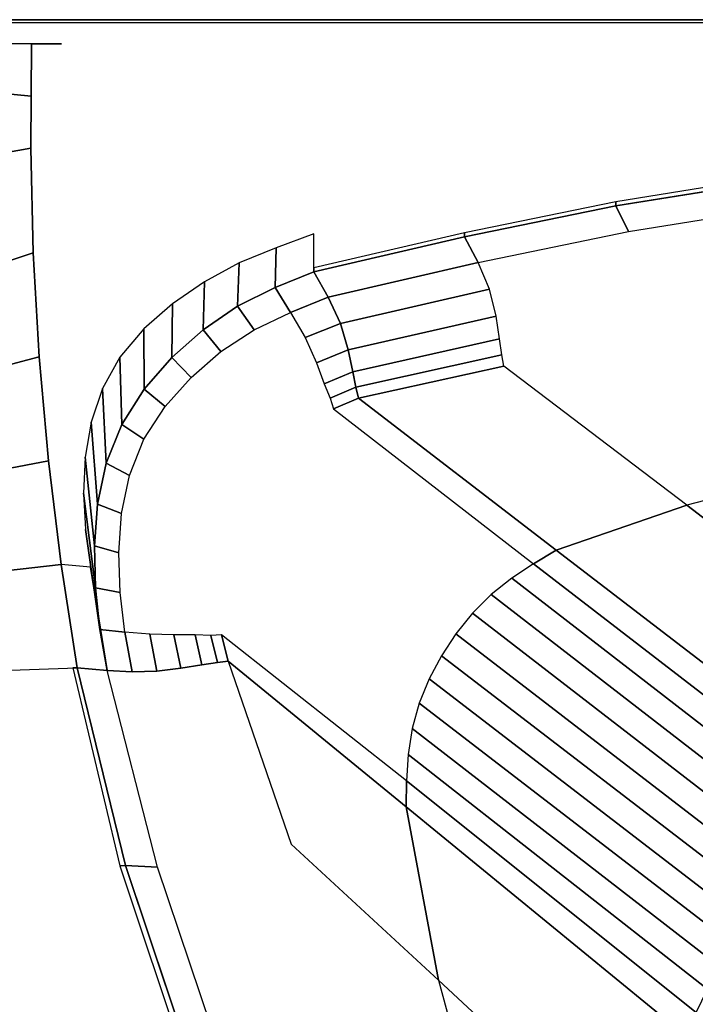
# Model space of a CAD drawing. Extents: x -1.61 to 0, y -1.05 to 0.
# Drawn here: x -1.5 to -1.33, y -0.24 to 0 of the extents above; entities that cross this region are included whole.
import ezdxf

# ---------------------------------------------------------------- set-up
doc = ezdxf.new("R2010")
doc.units = 0

msp = doc.modelspace()

# ---------------------------------------------------------------- linework, layer by layer
at = {"linetype": 'Continuous'}
for p, q in [((-0.01086, -0.00001, -0.565), (-1.5948, -0.00001, -0.565)), ((-0.01086, -0.00001, -0.036), (-1.5948, -0.00001, -0.036)), ((-1.58909, -0.00001), (-0.01086, -0.00001)), ((-1.58909, -0.00001, -0.03), (-0.01086, -0.00001, -0.03)), ((-1.49826, -0.03188, 0.005), (-1.49803, -0.00601, 0.005)), ((-1.49764, -0.05775, 0.005), (-1.49826, -0.03188, 0.005)), ((-1.31554, -0.04007, 0.005), (-1.35334, -0.04611, 0.005)), ((-1.35334, -0.04611, 0.005), (-1.39084, -0.05383, 0.005)), ((-1.39084, -0.05383, 0.005), (-1.42812, -0.06252, 0.005)), ((-1.49617, -0.08358, 0.005), (-1.49764, -0.05775, 0.005)), ((-1.42812, -0.06252, 0.005), (-1.43774, -0.0664, 0.00481)), ((-1.42812, -0.06252, 0.005), (-1.42462, -0.0688, 0.00492)), ((-1.43774, -0.0664, 0.00481), (-1.44703, -0.07099, 0.00438)), ((-1.42462, -0.0688, 0.00492), (-1.42157, -0.07526, 0.0042)), ((-1.44703, -0.07099, 0.00438), (-1.45559, -0.07682, 0.0039)), ((-1.42157, -0.07526, 0.0042), (-1.41964, -0.08184, 0.00213)), ((-1.45559, -0.07682, 0.0039), (-1.46332, -0.08374, 0.00348)), ((-1.41964, -0.08184, 0.00213), (-1.4185, -0.08729, -0.00234)), ((-1.49386, -0.10935, 0.005), (-1.49617, -0.08358, 0.005)), ((-1.46332, -0.08374, 0.00348), (-1.47014, -0.09154, 0.0032)), ((-1.4185, -0.08729, -0.00234), (-1.4177, -0.09107, -0.00839)), ((-1.47014, -0.09154, 0.0032), (-1.47572, -0.10028, 0.00302)), ((-1.4177, -0.09107, -0.00839), (-1.41712, -0.09382, -0.015)), ((-1.41712, -0.09382, -0.015), (-1.36816, -0.13142, -0.15889)), ((-1.47572, -0.10028, 0.00302), (-1.47955, -0.1099, 0.00289)), ((-1.49071, -0.13503, 0.005), (-1.49386, -0.10935, 0.005)), ((-1.47955, -0.1099, 0.00289), (-1.48169, -0.12005, 0.00274)), ((-1.48169, -0.12005, 0.00274), (-1.48249, -0.13039, 0.00252)), ((-1.48249, -0.13039, 0.00252), (-1.48223, -0.14075, 0.00224)), ((-1.36816, -0.13142, -0.15889), (-1.29121, -0.19051, -0.385)), ((-1.48672, -0.1606, 0.005), (-1.49071, -0.13503, 0.005)), ((-1.48223, -0.14075, 0.00224), (-1.48111, -0.15107, 0.00197)), ((-1.48111, -0.15107, 0.00197), (-1.4793, -0.16128, 0.0019)), ((-1.47481, -0.2096, 0.005), (-1.48672, -0.1606, 0.005)), ((-1.4793, -0.16128, 0.0019), (-1.48672, -0.1606, 0.003)), ((-1.48672, -0.1606, 0.003), (-1.48672, -0.1606, 0.005)), ((-1.46108, -0.16068, -0.00138), (-1.46699, -0.1614, 0.00034)), ((-1.45588, -0.15989, -0.00461), (-1.46108, -0.16068, -0.00138)), ((-1.45201, -0.15932, -0.00941), (-1.45588, -0.15989, -0.00461)), ((-1.44934, -0.15893, -0.015), (-1.45201, -0.15932, -0.00941)), ((-1.40525, -0.19508, -0.15889), (-1.44934, -0.15893, -0.015)), ((-1.47313, -0.16162, 0.00126), (-1.4793, -0.16128, 0.0019)), ((-1.46699, -0.1614, 0.00034), (-1.47313, -0.16162, 0.00126)), ((-1.33596, -0.25188, -0.385), (-1.40525, -0.19508, -0.15889)), ((-1.45875, -0.25742, 0.005), (-1.47481, -0.2096, 0.005))]:
    msp.add_line(p, q, dxfattribs=at)
for points in [[(-0.01086, -0.00001, -0.036), (-0.01086, -0.00001, -0.565), (-1.5948, -0.00001, -0.565), (-1.5948, -0.00001, -0.036)], [(-0.01086, -0.00001, -0.03), (-0.01086, -0.00001, -0.035), (-1.5948, -0.00001, -0.035), (-1.58909, -0.00001, -0.03)], [(-0.01086, -0.00001, -0.035), (-0.01086, -0.00001, -0.036), (-1.5948, -0.00001, -0.036), (-1.5948, -0.00001, -0.035)], [(-0.01086, -0.00001), (-0.01086, -0.00001, -0.03), (-1.58909, -0.00001, -0.03), (-1.58909, -0.00001)], [(-1.58909, -0.00001), (-1.58909, -0.00072, 0.00247), (-0.01086, -0.00072, 0.00247), (-0.01086, -0.00001)], [(-1.49803, -0.00601, 0.005), (-1.58909, -0.00601, 0.005), (-1.59403, -0.00951, 0.005), (-1.49814, -0.01895, 0.005)], [(-1.49826, -0.03188, 0.005), (-1.49826, -0.03188, 0.003), (-1.49803, -0.00601, 0.003), (-1.49803, -0.00601, 0.005)], [(-1.49803, -0.00601, 0.005), (-1.49803, -0.00601, 0.005), (-1.49803, -0.00601, 0.003), (-1.49061, -0.00601, 0.005)], [(-1.49814, -0.01895, 0.005), (-1.59403, -0.00951, 0.005), (-1.59006, -0.04827, 0.005), (-1.49826, -0.03188, 0.005)], [(-1.49826, -0.03188, 0.005), (-1.59006, -0.04827, 0.005), (-1.58479, -0.0869, 0.005), (-1.49764, -0.05775, 0.005)], [(-1.49764, -0.05775, 0.005), (-1.49764, -0.05775, 0.003), (-1.49826, -0.03188, 0.003), (-1.49826, -0.03188, 0.005)], [(-1.31554, -0.03907, 0.005), (-1.35334, -0.04511, 0.005), (-1.35334, -0.04611, 0.005), (-1.31554, -0.04007, 0.005)], [(-1.35018, -0.0525, 0.00492), (-1.31265, -0.0465, 0.00492), (-1.31554, -0.04007, 0.005), (-1.35334, -0.04611, 0.005)], [(-1.35334, -0.04511, 0.005), (-1.39084, -0.05283, 0.005), (-1.39084, -0.05383, 0.005), (-1.35334, -0.04611, 0.005)], [(-1.38747, -0.06017, 0.00492), (-1.35018, -0.0525, 0.00492), (-1.35334, -0.04611, 0.005), (-1.39084, -0.05383, 0.005)], [(-1.43774, -0.0664, 0.00481), (-1.42812, -0.06252, 0.005), (-1.42812, -0.0531, 0.005), (-1.43748, -0.05652, 0.00483)], [(-1.39084, -0.05283, 0.005), (-1.42812, -0.06152, 0.005), (-1.42812, -0.06252, 0.005), (-1.39084, -0.05383, 0.005)], [(-1.42462, -0.0688, 0.00492), (-1.38747, -0.06017, 0.00492), (-1.39084, -0.05383, 0.005), (-1.42812, -0.06252, 0.005)], [(-1.49764, -0.05775, 0.005), (-1.58479, -0.0869, 0.005), (-1.58127, -0.10611, 0.005), (-1.49617, -0.08358, 0.005)], [(-1.49617, -0.08358, 0.005), (-1.49617, -0.08358, 0.003), (-1.49764, -0.05775, 0.003), (-1.49764, -0.05775, 0.005)], [(-1.44703, -0.07099, 0.00438), (-1.43774, -0.0664, 0.00481), (-1.43748, -0.05652, 0.00483), (-1.44665, -0.06029, 0.00444)], [(-1.45559, -0.07682, 0.0039), (-1.44703, -0.07099, 0.00438), (-1.44665, -0.06029, 0.00444), (-1.45524, -0.06495, 0.00401)], [(-1.42157, -0.07526, 0.0042), (-1.38466, -0.06676, 0.0042), (-1.38747, -0.06017, 0.00492), (-1.42462, -0.0688, 0.00492)], [(-1.43396, -0.07252, 0.00473), (-1.42462, -0.0688, 0.00492), (-1.42812, -0.06252, 0.005), (-1.43774, -0.0664, 0.00481)], [(-1.46332, -0.08374, 0.00348), (-1.45559, -0.07682, 0.0039), (-1.45524, -0.06495, 0.00401), (-1.46312, -0.07044, 0.00364)], [(-1.44292, -0.07684, 0.00428), (-1.43396, -0.07252, 0.00473), (-1.43774, -0.0664, 0.00481), (-1.44703, -0.07099, 0.00438)], [(-1.41964, -0.08184, 0.00213), (-1.38301, -0.0735, 0.00212), (-1.38466, -0.06676, 0.0042), (-1.42157, -0.07526, 0.0042)], [(-1.47014, -0.09154, 0.0032), (-1.46332, -0.08374, 0.00348), (-1.46312, -0.07044, 0.00364), (-1.47021, -0.07662, 0.0034)], [(-1.43028, -0.07874, 0.00403), (-1.42157, -0.07526, 0.0042), (-1.42462, -0.0688, 0.00492), (-1.43396, -0.07252, 0.00473)], [(-1.45114, -0.08226, 0.00377), (-1.44292, -0.07684, 0.00428), (-1.44703, -0.07099, 0.00438), (-1.45559, -0.07682, 0.0039)], [(-1.42752, -0.08503, 0.00199), (-1.41964, -0.08184, 0.00213), (-1.42157, -0.07526, 0.0042), (-1.43028, -0.07874, 0.00403)], [(-1.4185, -0.08729, -0.00234), (-1.38214, -0.07911, -0.00235), (-1.38301, -0.0735, 0.00212), (-1.41964, -0.08184, 0.00213)], [(-1.47572, -0.10028, 0.00302), (-1.47014, -0.09154, 0.0032), (-1.47021, -0.07662, 0.0034), (-1.47617, -0.08361, 0.00326)], [(-1.4585, -0.08865, 0.00331), (-1.45114, -0.08226, 0.00377), (-1.45559, -0.07682, 0.0039), (-1.46332, -0.08374, 0.00348)], [(-1.4177, -0.09107, -0.00839), (-1.38155, -0.08302, -0.00839), (-1.38214, -0.07911, -0.00235), (-1.4185, -0.08729, -0.00234)], [(-1.42556, -0.09022, -0.00242), (-1.4185, -0.08729, -0.00234), (-1.41964, -0.08184, 0.00213), (-1.42752, -0.08503, 0.00199)], [(-1.49617, -0.08358, 0.005), (-1.58127, -0.10611, 0.005), (-1.57775, -0.12531, 0.005), (-1.49386, -0.10935, 0.005)], [(-1.49386, -0.10935, 0.005), (-1.49386, -0.10935, 0.003), (-1.49617, -0.08358, 0.003), (-1.49617, -0.08358, 0.005)], [(-1.47955, -0.1099, 0.00289), (-1.47572, -0.10028, 0.00302), (-1.47617, -0.08361, 0.00326), (-1.48052, -0.09142, 0.00317)], [(-1.46498, -0.09587, 0.00295), (-1.4585, -0.08865, 0.00331), (-1.46332, -0.08374, 0.00348), (-1.47014, -0.09154, 0.0032)], [(-1.41712, -0.09382, -0.015), (-1.38106, -0.08582, -0.015), (-1.38155, -0.08302, -0.00839), (-1.4177, -0.09107, -0.00839)], [(-1.42412, -0.09381, -0.00841), (-1.4177, -0.09107, -0.00839), (-1.4185, -0.08729, -0.00234), (-1.42556, -0.09022, -0.00242)], [(-1.41712, -0.09382, -0.015), (-1.36816, -0.13142, -0.15889), (-1.33576, -0.12033, -0.15889), (-1.38106, -0.08582, -0.015)], [(-1.48169, -0.12005, 0.00274), (-1.47955, -0.1099, 0.00289), (-1.48052, -0.09142, 0.00317), (-1.48328, -0.09977, 0.00305)], [(-1.47023, -0.10396, 0.00269), (-1.46498, -0.09587, 0.00295), (-1.47014, -0.09154, 0.0032), (-1.47572, -0.10028, 0.00302)], [(-1.42327, -0.09646, -0.015), (-1.41712, -0.09382, -0.015), (-1.4177, -0.09107, -0.00839), (-1.42412, -0.09381, -0.00841)], [(-1.42327, -0.09646, -0.015), (-1.37372, -0.13481, -0.15889), (-1.36816, -0.13142, -0.15889), (-1.41712, -0.09382, -0.015)], [(-1.48249, -0.13039, 0.00252), (-1.48169, -0.12005, 0.00274), (-1.48328, -0.09977, 0.00305), (-1.48475, -0.10843, 0.00286)], [(-1.47381, -0.11291, 0.00248), (-1.47023, -0.10396, 0.00269), (-1.47572, -0.10028, 0.00302), (-1.47955, -0.1099, 0.00289)], [(-1.49386, -0.10935, 0.005), (-1.57775, -0.12531, 0.005), (-1.57351, -0.14441, 0.005), (-1.49071, -0.13503, 0.005)], [(-1.49071, -0.13503, 0.005), (-1.49071, -0.13503, 0.003), (-1.49386, -0.10935, 0.003), (-1.49386, -0.10935, 0.005)], [(-1.48223, -0.14075, 0.00224), (-1.48249, -0.13039, 0.00252), (-1.48475, -0.10843, 0.00286), (-1.48517, -0.11729, 0.00261)], [(-1.47578, -0.12237, 0.00224), (-1.47381, -0.11291, 0.00248), (-1.47955, -0.1099, 0.00289), (-1.48169, -0.12005, 0.00274)], [(-1.33576, -0.12033, -0.15889), (-1.26633, -0.1735, -0.385), (-1.23861, -0.16174, -0.385), (-1.30263, -0.11167, -0.15889)], [(-1.48111, -0.15107, 0.00197), (-1.48223, -0.14075, 0.00224), (-1.48517, -0.11729, 0.00261), (-1.4847, -0.12636, 0.00238)], [(-1.47646, -0.13208, 0.00195), (-1.47578, -0.12237, 0.00224), (-1.48169, -0.12005, 0.00274), (-1.48249, -0.13039, 0.00252)], [(-1.36816, -0.13142, -0.15889), (-1.29121, -0.19051, -0.385), (-1.26633, -0.1735, -0.385), (-1.33576, -0.12033, -0.15889)], [(-1.4793, -0.16128, 0.0019), (-1.48111, -0.15107, 0.00197), (-1.4847, -0.12636, 0.00238), (-1.48347, -0.13564, 0.00231)], [(-1.47612, -0.1419, 0.00163), (-1.47646, -0.13208, 0.00195), (-1.48249, -0.13039, 0.00252), (-1.48223, -0.14075, 0.00224)], [(-1.37372, -0.13481, -0.15889), (-1.29604, -0.19471, -0.385), (-1.29121, -0.19051, -0.385), (-1.36816, -0.13142, -0.15889)], [(-1.49071, -0.13503, 0.005), (-1.57351, -0.14441, 0.005), (-1.56927, -0.16351, 0.005), (-1.48672, -0.1606, 0.005)], [(-1.48672, -0.1606, 0.003), (-1.4793, -0.16128, 0.0019), (-1.48347, -0.13564, 0.00231), (-1.49071, -0.13503, 0.003)], [(-1.48672, -0.1606, 0.005), (-1.48672, -0.1606, 0.003), (-1.49071, -0.13503, 0.003), (-1.49071, -0.13503, 0.005)], [(-1.37914, -0.13842, -0.15889), (-1.30069, -0.19909, -0.385), (-1.29604, -0.19471, -0.385), (-1.37372, -0.13481, -0.15889)], [(-1.38425, -0.14246, -0.15889), (-1.30515, -0.20367, -0.385), (-1.30069, -0.19909, -0.385), (-1.37914, -0.13842, -0.15889)], [(-1.47496, -0.15175, 0.00134), (-1.47612, -0.1419, 0.00163), (-1.48223, -0.14075, 0.00224), (-1.48111, -0.15107, 0.00197)], [(-1.38886, -0.14706, -0.15889), (-1.30943, -0.20842, -0.385), (-1.30515, -0.20367, -0.385), (-1.38425, -0.14246, -0.15889)], [(-1.39294, -0.15214, -0.15889), (-1.31351, -0.21335, -0.385), (-1.30943, -0.20842, -0.385), (-1.38886, -0.14706, -0.15889)], [(-1.47313, -0.16162, 0.00126), (-1.47496, -0.15175, 0.00134), (-1.48111, -0.15107, 0.00197), (-1.4793, -0.16128, 0.0019)], [(-1.46699, -0.1614, 0.00034), (-1.46878, -0.15222, 0.00043), (-1.47496, -0.15175, 0.00134), (-1.47313, -0.16162, 0.00126)], [(-1.46108, -0.16068, -0.00138), (-1.46281, -0.15239, -0.0013), (-1.46878, -0.15222, 0.00043), (-1.46699, -0.1614, 0.00034)], [(-1.45588, -0.15989, -0.00461), (-1.45755, -0.15246, -0.00457), (-1.46281, -0.15239, -0.0013), (-1.46108, -0.16068, -0.00138)], [(-1.45201, -0.15932, -0.00941), (-1.45364, -0.15255, -0.00939), (-1.45755, -0.15246, -0.00457), (-1.45588, -0.15989, -0.00461)], [(-1.44934, -0.15893, -0.015), (-1.45098, -0.15244, -0.015), (-1.45364, -0.15255, -0.00939), (-1.45201, -0.15932, -0.00941)], [(-1.44934, -0.15893, -0.015), (-1.40525, -0.19508, -0.15889), (-1.40517, -0.18857, -0.15889), (-1.45098, -0.15244, -0.015)], [(-1.3965, -0.15759, -0.15889), (-1.31738, -0.21843, -0.385), (-1.31351, -0.21335, -0.385), (-1.39294, -0.15214, -0.15889)], [(-1.39957, -0.16334, -0.15889), (-1.32104, -0.22367, -0.385), (-1.31738, -0.21843, -0.385), (-1.3965, -0.15759, -0.15889)], [(-1.47481, -0.2096, 0.005), (-1.48672, -0.1606, 0.005), (-1.48786, -0.1606, 0.005), (-1.47615, -0.2097, 0.005)], [(-1.46682, -0.21003, 0.00492), (-1.4793, -0.16128, 0.0019), (-1.48672, -0.1606, 0.003), (-1.47481, -0.2096, 0.005)], [(-1.48672, -0.1606, 0.005), (-1.48672, -0.1606, 0.005), (-1.47481, -0.2096, 0.005), (-1.48672, -0.1606, 0.003)], [(-1.43379, -0.20426, -0.015), (-1.3973, -0.23801, -0.15888), (-1.40525, -0.19508, -0.15889), (-1.44934, -0.15893, -0.015)], [(-1.40205, -0.16936, -0.15889), (-1.32448, -0.22906, -0.385), (-1.32104, -0.22367, -0.385), (-1.39957, -0.16334, -0.15889)], [(-1.40383, -0.17562, -0.15889), (-1.3277, -0.23458, -0.385), (-1.32448, -0.22906, -0.385), (-1.40205, -0.16936, -0.15889)], [(-1.4048, -0.18206, -0.15889), (-1.33069, -0.24024, -0.385), (-1.3277, -0.23458, -0.385), (-1.40383, -0.17562, -0.15889)], [(-1.40517, -0.18857, -0.15889), (-1.33345, -0.246, -0.385), (-1.33069, -0.24024, -0.385), (-1.4048, -0.18206, -0.15889)], [(-1.40525, -0.19508, -0.15889), (-1.33596, -0.25188, -0.385), (-1.33345, -0.246, -0.385), (-1.40517, -0.18857, -0.15889)], [(-1.3973, -0.23801, -0.15888), (-1.34334, -0.28818, -0.38499), (-1.33596, -0.25188, -0.385), (-1.40525, -0.19508, -0.15889)], [(-1.45875, -0.25742, 0.005), (-1.47481, -0.2096, 0.005), (-1.47615, -0.2097, 0.005), (-1.46019, -0.25761, 0.005)], [(-1.45083, -0.2576, 0.00493), (-1.46682, -0.21003, 0.00492), (-1.47481, -0.2096, 0.005), (-1.45875, -0.25742, 0.005)], [(-1.38585, -0.28012, -0.15882), (-1.34074, -0.32501, -0.38479), (-1.34334, -0.28818, -0.38499), (-1.3973, -0.23801, -0.15888)]]:
    msp.add_3dface(points, dxfattribs=at)
at = {"linetype": 'Continuous', "invisible_edges": 15}
for points in [[(-1.58909, -0.00072, 0.00247), (-1.58909, -0.00254, 0.00429), (-0.01086, -0.00254, 0.00429), (-0.01086, -0.00072, 0.00247)], [(-1.58909, -0.00254, 0.00429), (-1.58909, -0.00501, 0.005), (-0.01086, -0.00501, 0.005), (-0.01086, -0.00254, 0.00429)], [(-0.01086, -0.00601, 0.005), (-0.01086, -0.00501, 0.005), (-1.58909, -0.00501, 0.005), (-1.58909, -0.00601, 0.005)], [(-1.49826, -0.03188, 0.003), (-1.49084, -0.03201, 0.00469), (-1.49061, -0.00601, 0.005), (-1.49803, -0.00601, 0.003)], [(-1.49084, -0.03201, 0.00469), (-1.48613, -0.03107, 0.0047), (-1.4854, -0.00601, 0.005), (-1.49061, -0.00601, 0.005)], [(-1.48613, -0.03107, 0.0047), (-1.48133, -0.0298, 0.00472), (-1.48019, -0.00601, 0.005), (-1.4854, -0.00601, 0.005)], [(-1.48133, -0.0298, 0.00472), (-1.47644, -0.02827, 0.00475), (-1.47499, -0.00601, 0.005), (-1.48019, -0.00601, 0.005)], [(-1.47644, -0.02827, 0.00475), (-1.47145, -0.02655, 0.00477), (-1.46978, -0.00601, 0.005), (-1.47499, -0.00601, 0.005)], [(-1.47145, -0.02655, 0.00477), (-1.46635, -0.02472, 0.00479), (-1.46457, -0.00601, 0.005), (-1.46978, -0.00601, 0.005)], [(-1.46635, -0.02472, 0.00479), (-1.46111, -0.02286, 0.00481), (-1.45936, -0.00601, 0.005), (-1.46457, -0.00601, 0.005)], [(-1.46111, -0.02286, 0.00481), (-1.45574, -0.02106, 0.00484), (-1.45416, -0.00601, 0.005), (-1.45936, -0.00601, 0.005)], [(-1.45574, -0.02106, 0.00484), (-1.45029, -0.0194, 0.00487), (-1.44895, -0.00601, 0.005), (-1.45416, -0.00601, 0.005)], [(-1.45029, -0.0194, 0.00487), (-1.44479, -0.01794, 0.00491), (-1.44374, -0.00601, 0.005), (-1.44895, -0.00601, 0.005)], [(-1.44479, -0.01794, 0.00491), (-1.43924, -0.01674, 0.00495), (-1.43853, -0.00601, 0.005), (-1.44374, -0.00601, 0.005)], [(-1.43924, -0.01674, 0.00495), (-1.43367, -0.0159, 0.00498), (-1.43333, -0.00601, 0.005), (-1.43853, -0.00601, 0.005)], [(-1.43367, -0.0159, 0.00498), (-1.42812, -0.01543, 0.005), (-1.42812, -0.00601, 0.005), (-1.43333, -0.00601, 0.005)], [(-1.39209, -0.00601, 0.005), (-1.42812, -0.00601, 0.005), (-1.42812, -0.06152, 0.005), (-1.39084, -0.05283, 0.005)], [(-1.37424, -0.00601, 0.005), (-1.39209, -0.00601, 0.005), (-1.39084, -0.05283, 0.005), (-1.35334, -0.04511, 0.005)], [(-1.34994, -0.00601, 0.005), (-1.37424, -0.00601, 0.005), (-1.35334, -0.04511, 0.005), (-1.31554, -0.03907, 0.005)], [(-1.33106, -0.00601, 0.005), (-1.34994, -0.00601, 0.005), (-1.31554, -0.03907, 0.005), (-1.27756, -0.03429, 0.005)], [(-1.44721, -0.02973, 0.00469), (-1.44093, -0.0276, 0.00483), (-1.43924, -0.01674, 0.00495), (-1.44479, -0.01794, 0.00491)], [(-1.44093, -0.0276, 0.00483), (-1.43452, -0.026, 0.00495), (-1.43367, -0.0159, 0.00498), (-1.43924, -0.01674, 0.00495)], [(-1.43452, -0.026, 0.00495), (-1.42812, -0.02485, 0.005), (-1.42812, -0.01543, 0.005), (-1.43367, -0.0159, 0.00498)], [(-1.45926, -0.03521, 0.00448), (-1.45334, -0.0323, 0.00457), (-1.45029, -0.0194, 0.00487), (-1.45574, -0.02106, 0.00484)], [(-1.45334, -0.0323, 0.00457), (-1.44721, -0.02973, 0.00469), (-1.44479, -0.01794, 0.00491), (-1.45029, -0.0194, 0.00487)], [(-1.46488, -0.0384, 0.00442), (-1.45926, -0.03521, 0.00448), (-1.45574, -0.02106, 0.00484), (-1.46111, -0.02286, 0.00481)], [(-1.47005, -0.04183, 0.00436), (-1.46488, -0.0384, 0.00442), (-1.46111, -0.02286, 0.00481), (-1.46635, -0.02472, 0.00479)], [(-1.47909, -0.0488, 0.00423), (-1.47476, -0.04534, 0.00431), (-1.47145, -0.02655, 0.00477), (-1.47644, -0.02827, 0.00475)], [(-1.47476, -0.04534, 0.00431), (-1.47005, -0.04183, 0.00436), (-1.46635, -0.02472, 0.00479), (-1.47145, -0.02655, 0.00477)], [(-1.44307, -0.03852, 0.00468), (-1.43561, -0.03621, 0.0049), (-1.43452, -0.026, 0.00495), (-1.44093, -0.0276, 0.00483)], [(-1.43561, -0.03621, 0.0049), (-1.42812, -0.03427, 0.005), (-1.42812, -0.02485, 0.005), (-1.43452, -0.026, 0.00495)], [(-1.48309, -0.05211, 0.00415), (-1.47909, -0.0488, 0.00423), (-1.47644, -0.02827, 0.00475), (-1.48133, -0.0298, 0.00472)], [(-1.45026, -0.04146, 0.00443), (-1.44307, -0.03852, 0.00468), (-1.44093, -0.0276, 0.00483), (-1.44721, -0.02973, 0.00469)], [(-1.49023, -0.05799, 0.00405), (-1.4868, -0.05519, 0.00407), (-1.48613, -0.03107, 0.0047), (-1.49084, -0.03201, 0.00469)], [(-1.4868, -0.05519, 0.00407), (-1.48309, -0.05211, 0.00415), (-1.48133, -0.0298, 0.00472), (-1.48613, -0.03107, 0.0047)], [(-1.45712, -0.04495, 0.00421), (-1.45026, -0.04146, 0.00443), (-1.44721, -0.02973, 0.00469), (-1.45334, -0.0323, 0.00457)], [(-1.49764, -0.05775, 0.003), (-1.49023, -0.05799, 0.00405), (-1.49084, -0.03201, 0.00469), (-1.49826, -0.03188, 0.003)], [(-1.46359, -0.04888, 0.00406), (-1.45712, -0.04495, 0.00421), (-1.45334, -0.0323, 0.00457), (-1.45926, -0.03521, 0.00448)], [(-1.46945, -0.05329, 0.00396), (-1.46359, -0.04888, 0.00406), (-1.45926, -0.03521, 0.00448), (-1.46488, -0.0384, 0.00442)], [(-1.44514, -0.04944, 0.00455), (-1.43668, -0.04642, 0.00486), (-1.43561, -0.03621, 0.0049), (-1.44307, -0.03852, 0.00468)], [(-1.43668, -0.04642, 0.00486), (-1.42812, -0.04368, 0.005), (-1.42812, -0.03427, 0.005), (-1.43561, -0.03621, 0.0049)], [(-1.47444, -0.05814, 0.00388), (-1.46945, -0.05329, 0.00396), (-1.46488, -0.0384, 0.00442), (-1.47005, -0.04183, 0.00436)], [(-1.45318, -0.05318, 0.0042), (-1.44514, -0.04944, 0.00455), (-1.44307, -0.03852, 0.00468), (-1.45026, -0.04146, 0.00443)], [(-1.46069, -0.05758, 0.0039), (-1.45318, -0.05318, 0.0042), (-1.45026, -0.04146, 0.00443), (-1.45712, -0.04495, 0.00421)], [(-1.47857, -0.06324, 0.00379), (-1.47444, -0.05814, 0.00388), (-1.47005, -0.04183, 0.00436), (-1.47476, -0.04534, 0.00431)], [(-1.43748, -0.05652, 0.00483), (-1.42812, -0.0531, 0.005), (-1.42812, -0.04368, 0.005), (-1.43668, -0.04642, 0.00486)], [(-1.48196, -0.06844, 0.00367), (-1.47857, -0.06324, 0.00379), (-1.47476, -0.04534, 0.00431), (-1.47909, -0.0488, 0.00423)], [(-1.46759, -0.06254, 0.0037), (-1.46069, -0.05758, 0.0039), (-1.45712, -0.04495, 0.00421), (-1.46359, -0.04888, 0.00406)], [(-1.44665, -0.06029, 0.00444), (-1.43748, -0.05652, 0.00483), (-1.43668, -0.04642, 0.00486), (-1.44514, -0.04944, 0.00455)], [(-1.34762, -0.05924, 0.00419), (-1.31038, -0.05328, 0.00419), (-1.31265, -0.0465, 0.00492), (-1.35018, -0.0525, 0.00492)], [(-1.48475, -0.07365, 0.00352), (-1.48196, -0.06844, 0.00367), (-1.47909, -0.0488, 0.00423), (-1.48309, -0.05211, 0.00415)], [(-1.47359, -0.06814, 0.00358), (-1.46759, -0.06254, 0.0037), (-1.46359, -0.04888, 0.00406), (-1.46945, -0.05329, 0.00396)], [(-1.45524, -0.06495, 0.00401), (-1.44665, -0.06029, 0.00444), (-1.44514, -0.04944, 0.00455), (-1.45318, -0.05318, 0.0042)], [(-1.487, -0.07882, 0.00338), (-1.48475, -0.07365, 0.00352), (-1.48309, -0.05211, 0.00415), (-1.4868, -0.05519, 0.00407)], [(-1.47831, -0.0744, 0.00349), (-1.47359, -0.06814, 0.00358), (-1.46945, -0.05329, 0.00396), (-1.47444, -0.05814, 0.00388)], [(-1.46312, -0.07044, 0.00364), (-1.45524, -0.06495, 0.00401), (-1.45318, -0.05318, 0.0042), (-1.46069, -0.05758, 0.0039)], [(-1.38466, -0.06676, 0.0042), (-1.34762, -0.05924, 0.00419), (-1.35018, -0.0525, 0.00492), (-1.38747, -0.06017, 0.00492)], [(-1.34623, -0.06615, 0.0021), (-1.30924, -0.06024, 0.00207), (-1.31038, -0.05328, 0.00419), (-1.34762, -0.05924, 0.00419)], [(-1.48878, -0.08393, 0.00334), (-1.487, -0.07882, 0.00338), (-1.4868, -0.05519, 0.00407), (-1.49023, -0.05799, 0.00405)], [(-1.49617, -0.08358, 0.003), (-1.48878, -0.08393, 0.00334), (-1.49023, -0.05799, 0.00405), (-1.49764, -0.05775, 0.003)], [(-1.48174, -0.0811, 0.00339), (-1.47831, -0.0744, 0.00349), (-1.47444, -0.05814, 0.00388), (-1.47857, -0.06324, 0.00379)], [(-1.47021, -0.07662, 0.0034), (-1.46312, -0.07044, 0.00364), (-1.46069, -0.05758, 0.0039), (-1.46759, -0.06254, 0.0037)], [(-1.38301, -0.0735, 0.00212), (-1.34623, -0.06615, 0.0021), (-1.34762, -0.05924, 0.00419), (-1.38466, -0.06676, 0.0042)], [(-1.34559, -0.07193, -0.00237), (-1.30882, -0.06606, -0.0024), (-1.30924, -0.06024, 0.00207), (-1.34623, -0.06615, 0.0021)], [(-1.48412, -0.08803, 0.00323), (-1.48174, -0.0811, 0.00339), (-1.47857, -0.06324, 0.00379), (-1.48196, -0.06844, 0.00367)], [(-1.47617, -0.08361, 0.00326), (-1.47021, -0.07662, 0.0034), (-1.46759, -0.06254, 0.0037), (-1.47359, -0.06814, 0.00358)], [(-1.48052, -0.09142, 0.00317), (-1.47617, -0.08361, 0.00326), (-1.47359, -0.06814, 0.00358), (-1.47831, -0.0744, 0.00349)], [(-1.38214, -0.07911, -0.00235), (-1.34559, -0.07193, -0.00237), (-1.34623, -0.06615, 0.0021), (-1.38301, -0.0735, 0.00212)], [(-1.34518, -0.07597, -0.00841), (-1.30858, -0.07014, -0.00843), (-1.30882, -0.06606, -0.0024), (-1.34559, -0.07193, -0.00237)], [(-1.48562, -0.09514, 0.00303), (-1.48412, -0.08803, 0.00323), (-1.48196, -0.06844, 0.00367), (-1.48475, -0.07365, 0.00352)], [(-1.3448, -0.07884, -0.015), (-1.30832, -0.07305, -0.015), (-1.30858, -0.07014, -0.00843), (-1.34518, -0.07597, -0.00841)], [(-1.43861, -0.08282, 0.00362), (-1.43028, -0.07874, 0.00403), (-1.43396, -0.07252, 0.00473), (-1.44292, -0.07684, 0.00428)], [(-1.38155, -0.08302, -0.00839), (-1.34518, -0.07597, -0.00841), (-1.34559, -0.07193, -0.00237), (-1.38214, -0.07911, -0.00235)], [(-1.3448, -0.07884, -0.015), (-1.30263, -0.11167, -0.15889), (-1.26894, -0.10553, -0.15889), (-1.30832, -0.07305, -0.015)], [(-1.48637, -0.10239, 0.00284), (-1.48562, -0.09514, 0.00303), (-1.48475, -0.07365, 0.00352), (-1.487, -0.07882, 0.00338)], [(-1.48328, -0.09977, 0.00305), (-1.48052, -0.09142, 0.00317), (-1.47831, -0.0744, 0.00349), (-1.48174, -0.0811, 0.00339)], [(-1.44625, -0.08788, 0.00314), (-1.43861, -0.08282, 0.00362), (-1.44292, -0.07684, 0.00428), (-1.45114, -0.08226, 0.00377)], [(-1.38106, -0.08582, -0.015), (-1.3448, -0.07884, -0.015), (-1.34518, -0.07597, -0.00841), (-1.38155, -0.08302, -0.00839)], [(-1.48646, -0.10982, 0.00279), (-1.48637, -0.10239, 0.00284), (-1.487, -0.07882, 0.00338), (-1.48878, -0.08393, 0.00334)], [(-1.43504, -0.08887, 0.00167), (-1.42752, -0.08503, 0.00199), (-1.43028, -0.07874, 0.00403), (-1.43861, -0.08282, 0.00362)], [(-1.38106, -0.08582, -0.015), (-1.33576, -0.12033, -0.15889), (-1.30263, -0.11167, -0.15889), (-1.3448, -0.07884, -0.015)], [(-1.48475, -0.10843, 0.00286), (-1.48328, -0.09977, 0.00305), (-1.48174, -0.0811, 0.00339), (-1.48412, -0.08803, 0.00323)], [(-1.45311, -0.09383, 0.00267), (-1.44625, -0.08788, 0.00314), (-1.45114, -0.08226, 0.00377), (-1.4585, -0.08865, 0.00331)], [(-1.44193, -0.09358, 0.00127), (-1.43504, -0.08887, 0.00167), (-1.43861, -0.08282, 0.00362), (-1.44625, -0.08788, 0.00314)], [(-1.49386, -0.10935, 0.003), (-1.48646, -0.10982, 0.00279), (-1.48878, -0.08393, 0.00334), (-1.49617, -0.08358, 0.003)], [(-1.43225, -0.09387, -0.00261), (-1.42556, -0.09022, -0.00242), (-1.42752, -0.08503, 0.00199), (-1.43504, -0.08887, 0.00167)], [(-1.48517, -0.11729, 0.00261), (-1.48475, -0.10843, 0.00286), (-1.48412, -0.08803, 0.00323), (-1.48562, -0.09514, 0.00303)], [(-1.45912, -0.10053, 0.00228), (-1.45311, -0.09383, 0.00267), (-1.4585, -0.08865, 0.00331), (-1.46498, -0.09587, 0.00295)], [(-1.44812, -0.0991, 0.00086), (-1.44193, -0.09358, 0.00127), (-1.44625, -0.08788, 0.00314), (-1.45311, -0.09383, 0.00267)], [(-1.43839, -0.09833, -0.00286), (-1.43225, -0.09387, -0.00261), (-1.43504, -0.08887, 0.00167), (-1.44193, -0.09358, 0.00127)], [(-1.43018, -0.09734, -0.00849), (-1.42412, -0.09381, -0.00841), (-1.42556, -0.09022, -0.00242), (-1.43225, -0.09387, -0.00261)], [(-1.4847, -0.12636, 0.00238), (-1.48517, -0.11729, 0.00261), (-1.48562, -0.09514, 0.00303), (-1.48637, -0.10239, 0.00284)], [(-1.45354, -0.1053, 0.00049), (-1.44812, -0.0991, 0.00086), (-1.45311, -0.09383, 0.00267), (-1.45912, -0.10053, 0.00228)], [(-1.44391, -0.10352, -0.00312), (-1.43839, -0.09833, -0.00286), (-1.44193, -0.09358, 0.00127), (-1.44812, -0.0991, 0.00086)], [(-1.43576, -0.10163, -0.00859), (-1.43018, -0.09734, -0.00849), (-1.43225, -0.09387, -0.00261), (-1.43839, -0.09833, -0.00286)], [(-1.42903, -0.09986, -0.015), (-1.42327, -0.09646, -0.015), (-1.42412, -0.09381, -0.00841), (-1.43018, -0.09734, -0.00849)], [(-1.46401, -0.10802, 0.00196), (-1.45912, -0.10053, 0.00228), (-1.46498, -0.09587, 0.00295), (-1.47023, -0.10396, 0.00269)], [(-1.43431, -0.10398, -0.015), (-1.42903, -0.09986, -0.015), (-1.43018, -0.09734, -0.00849), (-1.43576, -0.10163, -0.00859)], [(-1.42903, -0.09986, -0.015), (-1.37914, -0.13842, -0.15889), (-1.37372, -0.13481, -0.15889), (-1.42327, -0.09646, -0.015)], [(-1.44872, -0.10933, -0.00336), (-1.44391, -0.10352, -0.00312), (-1.44812, -0.0991, 0.00086), (-1.45354, -0.1053, 0.00049)], [(-1.44076, -0.10662, -0.0087), (-1.43576, -0.10163, -0.00859), (-1.43839, -0.09833, -0.00286), (-1.44391, -0.10352, -0.00312)], [(-1.43431, -0.10398, -0.015), (-1.38425, -0.14246, -0.15889), (-1.37914, -0.13842, -0.15889), (-1.42903, -0.09986, -0.015)], [(-1.48347, -0.13564, 0.00231), (-1.4847, -0.12636, 0.00238), (-1.48637, -0.10239, 0.00284), (-1.48646, -0.10982, 0.00279)], [(-1.45796, -0.11218, 0.00016), (-1.45354, -0.1053, 0.00049), (-1.45912, -0.10053, 0.00228), (-1.46401, -0.10802, 0.00196)], [(-1.43902, -0.10873, -0.015), (-1.43431, -0.10398, -0.015), (-1.43576, -0.10163, -0.00859), (-1.44076, -0.10662, -0.0087)], [(-1.46741, -0.11627, 0.00167), (-1.46401, -0.10802, 0.00196), (-1.47023, -0.10396, 0.00269), (-1.47381, -0.11291, 0.00248)], [(-1.44511, -0.11219, -0.00882), (-1.44076, -0.10662, -0.0087), (-1.44391, -0.10352, -0.00312), (-1.44872, -0.10933, -0.00336)], [(-1.43902, -0.10873, -0.015), (-1.38886, -0.14706, -0.15889), (-1.38425, -0.14246, -0.15889), (-1.43431, -0.10398, -0.015)], [(-1.45267, -0.11574, -0.00359), (-1.44872, -0.10933, -0.00336), (-1.45354, -0.1053, 0.00049), (-1.45796, -0.11218, 0.00016)], [(-1.44308, -0.11405, -0.015), (-1.43902, -0.10873, -0.015), (-1.44076, -0.10662, -0.0087), (-1.44511, -0.11219, -0.00882)], [(-1.49071, -0.13503, 0.003), (-1.48347, -0.13564, 0.00231), (-1.48646, -0.10982, 0.00279), (-1.49386, -0.10935, 0.003)], [(-1.46113, -0.1197, -0.00014), (-1.45796, -0.11218, 0.00016), (-1.46401, -0.10802, 0.00196), (-1.46741, -0.11627, 0.00167)], [(-1.44871, -0.11829, -0.00893), (-1.44511, -0.11219, -0.00882), (-1.44872, -0.10933, -0.00336), (-1.45267, -0.11574, -0.00359)], [(-1.44308, -0.11405, -0.015), (-1.39294, -0.15214, -0.15889), (-1.38886, -0.14706, -0.15889), (-1.43902, -0.10873, -0.015)], [(-1.4556, -0.12266, -0.0038), (-1.45267, -0.11574, -0.00359), (-1.45796, -0.11218, 0.00016), (-1.46113, -0.1197, -0.00014)], [(-1.44643, -0.11985, -0.015), (-1.44308, -0.11405, -0.015), (-1.44511, -0.11219, -0.00882), (-1.44871, -0.11829, -0.00893)], [(-1.46936, -0.125, 0.00137), (-1.46741, -0.11627, 0.00167), (-1.47381, -0.11291, 0.00248), (-1.47578, -0.12237, 0.00224)], [(-1.44643, -0.11985, -0.015), (-1.3965, -0.15759, -0.15889), (-1.39294, -0.15214, -0.15889), (-1.44308, -0.11405, -0.015)], [(-1.46306, -0.12764, -0.00045), (-1.46113, -0.1197, -0.00014), (-1.46741, -0.11627, 0.00167), (-1.46936, -0.125, 0.00137)], [(-1.45146, -0.1248, -0.00904), (-1.44871, -0.11829, -0.00893), (-1.45267, -0.11574, -0.00359), (-1.4556, -0.12266, -0.0038)], [(-1.449, -0.12602, -0.015), (-1.44643, -0.11985, -0.015), (-1.44871, -0.11829, -0.00893), (-1.45146, -0.1248, -0.00904)], [(-1.45749, -0.12992, -0.00401), (-1.4556, -0.12266, -0.0038), (-1.46113, -0.1197, -0.00014), (-1.46306, -0.12764, -0.00045)], [(-1.449, -0.12602, -0.015), (-1.39957, -0.16334, -0.15889), (-1.3965, -0.15759, -0.15889), (-1.44643, -0.11985, -0.015)], [(-1.4701, -0.13398, 0.00105), (-1.46936, -0.125, 0.00137), (-1.47578, -0.12237, 0.00224), (-1.47646, -0.13208, 0.00195)], [(-1.45333, -0.13161, -0.00914), (-1.45146, -0.1248, -0.00904), (-1.4556, -0.12266, -0.0038), (-1.45749, -0.12992, -0.00401)], [(-1.4639, -0.1358, -0.00076), (-1.46306, -0.12764, -0.00045), (-1.46936, -0.125, 0.00137), (-1.4701, -0.13398, 0.00105)], [(-1.45077, -0.13248, -0.015), (-1.449, -0.12602, -0.015), (-1.45146, -0.1248, -0.00904), (-1.45333, -0.13161, -0.00914)], [(-1.45077, -0.13248, -0.015), (-1.40205, -0.16936, -0.15889), (-1.39957, -0.16334, -0.15889), (-1.449, -0.12602, -0.015)], [(-1.45841, -0.13739, -0.00422), (-1.45749, -0.12992, -0.00401), (-1.46306, -0.12764, -0.00045), (-1.4639, -0.1358, -0.00076)], [(-1.45432, -0.13857, -0.00924), (-1.45333, -0.13161, -0.00914), (-1.45749, -0.12992, -0.00401), (-1.45841, -0.13739, -0.00422)], [(-1.4517, -0.13911, -0.015), (-1.45077, -0.13248, -0.015), (-1.45333, -0.13161, -0.00914), (-1.45432, -0.13857, -0.00924)], [(-1.46986, -0.14307, 0.00071), (-1.4701, -0.13398, 0.00105), (-1.47646, -0.13208, 0.00195), (-1.47612, -0.1419, 0.00163)], [(-1.46378, -0.14408, -0.00106), (-1.4639, -0.1358, -0.00076), (-1.4701, -0.13398, 0.00105), (-1.46986, -0.14307, 0.00071)], [(-1.4517, -0.13911, -0.015), (-1.40383, -0.17562, -0.15889), (-1.40205, -0.16936, -0.15889), (-1.45077, -0.13248, -0.015)], [(-1.45841, -0.14493, -0.00442), (-1.45841, -0.13739, -0.00422), (-1.4639, -0.1358, -0.00076), (-1.46378, -0.14408, -0.00106)], [(-1.45442, -0.14559, -0.00933), (-1.45432, -0.13857, -0.00924), (-1.45841, -0.13739, -0.00422), (-1.45841, -0.14493, -0.00442)], [(-1.45176, -0.1458, -0.015), (-1.4517, -0.13911, -0.015), (-1.45432, -0.13857, -0.00924), (-1.45442, -0.14559, -0.00933)], [(-1.45176, -0.1458, -0.015), (-1.4048, -0.18206, -0.15889), (-1.40383, -0.17562, -0.15889), (-1.4517, -0.13911, -0.015)], [(-1.46878, -0.15222, 0.00043), (-1.46986, -0.14307, 0.00071), (-1.47612, -0.1419, 0.00163), (-1.47496, -0.15175, 0.00134)], [(-1.46281, -0.15239, -0.0013), (-1.46378, -0.14408, -0.00106), (-1.46986, -0.14307, 0.00071), (-1.46878, -0.15222, 0.00043)], [(-1.45755, -0.15246, -0.00457), (-1.45841, -0.14493, -0.00442), (-1.46378, -0.14408, -0.00106), (-1.46281, -0.15239, -0.0013)], [(-1.45364, -0.15255, -0.00939), (-1.45442, -0.14559, -0.00933), (-1.45841, -0.14493, -0.00442), (-1.45755, -0.15246, -0.00457)], [(-1.45098, -0.15244, -0.015), (-1.45176, -0.1458, -0.015), (-1.45442, -0.14559, -0.00933), (-1.45364, -0.15255, -0.00939)], [(-1.45098, -0.15244, -0.015), (-1.40517, -0.18857, -0.15889), (-1.4048, -0.18206, -0.15889), (-1.45176, -0.1458, -0.015)], [(-1.47615, -0.2097, 0.005), (-1.48786, -0.1606, 0.005), (-1.56927, -0.16351, 0.005), (-1.55639, -0.21148, 0.005)], [(-1.44274, -0.20639, -0.00183), (-1.45782, -0.16019, -0.0031), (-1.46458, -0.16115, -0.00021), (-1.45002, -0.2082, 0.00241)], [(-1.43742, -0.20503, -0.00801), (-1.45267, -0.15942, -0.00836), (-1.45782, -0.16019, -0.0031), (-1.44274, -0.20639, -0.00183)], [(-1.43379, -0.20426, -0.015), (-1.44934, -0.15893, -0.015), (-1.45267, -0.15942, -0.00836), (-1.43742, -0.20503, -0.00801)], [(-1.45842, -0.20966, 0.00426), (-1.4719, -0.16163, 0.00111), (-1.4793, -0.16128, 0.0019), (-1.46682, -0.21003, 0.00492)], [(-1.45002, -0.2082, 0.00241), (-1.46458, -0.16115, -0.00021), (-1.4719, -0.16163, 0.00111), (-1.45842, -0.20966, 0.00426)], [(-1.4177, -0.24941, -0.015), (-1.43379, -0.20426, -0.015), (-1.43742, -0.20503, -0.00801), (-1.42133, -0.25038, -0.00802)], [(-1.4177, -0.24941, -0.015), (-1.38585, -0.28012, -0.15882), (-1.3973, -0.23801, -0.15888), (-1.43379, -0.20426, -0.015)], [(-1.42668, -0.25221, -0.00185), (-1.44274, -0.20639, -0.00183), (-1.45002, -0.2082, 0.00241), (-1.43402, -0.25464, 0.0024)], [(-1.42133, -0.25038, -0.00802), (-1.43742, -0.20503, -0.00801), (-1.44274, -0.20639, -0.00183), (-1.42668, -0.25221, -0.00185)], [(-1.46019, -0.25761, 0.005), (-1.47615, -0.2097, 0.005), (-1.55639, -0.21148, 0.005), (-1.54109, -0.25891, 0.005)], [(-1.44244, -0.25673, 0.00426), (-1.45842, -0.20966, 0.00426), (-1.46682, -0.21003, 0.00492), (-1.45083, -0.2576, 0.00493)], [(-1.43402, -0.25464, 0.0024), (-1.45002, -0.2082, 0.00241), (-1.45842, -0.20966, 0.00426), (-1.44244, -0.25673, 0.00426)]]:
    msp.add_3dface(points, dxfattribs=at)

doc.saveas('drawing.dxf')
